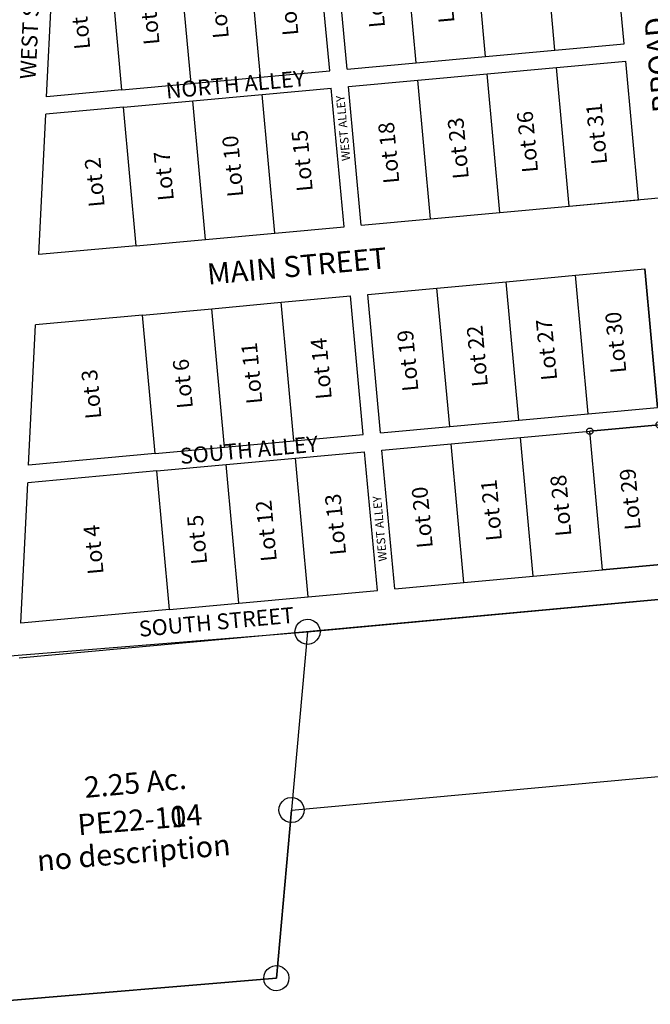
# Model space of a CAD drawing. Units: feet. Extents: x 1883269 to 1936273, y 526417 to 585960.
# Drawn here: x 1919966 to 1920565, y 544481 to 545415 of the extents above; entities that cross this region are included whole.
import ezdxf
from ezdxf.enums import TextEntityAlignment as Align

# ---------------------------------------------------------------- set-up
doc = ezdxf.new("R2010")
doc.units = ezdxf.units.FT
doc.header["$MEASUREMENT"] = 0
doc.layers.add('Sub', color=4, linetype='CONTINUOUS')
doc.layers.add('SURVEY', color=2, linetype='CONTINUOUS')
doc.styles.get("Standard").update_dxf_attribs({"font": 'romans.shx', "height": 40})
doc.dimstyles.get("Standard").update_dxf_attribs({"dimtxt": 0.18, "dimasz": 0.18, "dimexe": 0.18, "dimexo": 0.0625, "dimgap": 0.09, "dimtad": 0, "dimtih": 1, "dimtoh": 1, "dimdec": 4, "dimzin": 0, "dimdsep": 46, "dimtxsty": 'Standard', "dimcen": 0.09, "dimadec": 0, "dimazin": 0, "dimtfac": 1, "dimtdec": 4, "dimtofl": 0, "dimtmove": 0, "dimatfit": 3, "dimfxl": 1, "dimtolj": 1, "dimtzin": 0, "dimarcsym": 0})

# ---------------------------------------------------------------- blocks, each defined once
blk = doc.blocks.new('PPEA$C7AB4060B')
at = {"layer": 'SURVEY', "color": 2}
for p, q in [((879.75, 705.77), (1931.95, 772.78)), ((868.23, 708.89), (869.43, 711.77)), ((869.43, 711.77), (871.35, 714.17)), ((871.35, 714.17), (873.75, 716.09)), ((873.75, 716.09), (876.63, 717.29)), ((876.63, 717.29), (879.75, 717.77)), ((879.75, 717.77), (882.87, 717.29)), ((882.87, 717.29), (885.75, 716.09)), ((885.75, 716.09), (888.15, 714.17)), ((888.15, 714.17), (890.07, 711.77)), ((890.07, 711.77), (891.27, 708.89)), ((583.95, 690.13), (879.75, 705.77)), ((879.75, 705.77), (859.8, 537.14)), ((867.75, 705.77), (868.23, 708.89)), ((868.23, 702.65), (867.75, 705.77)), ((869.43, 699.77), (868.23, 702.65)), ((891.27, 702.65), (890.07, 699.77)), ((891.27, 708.89), (891.75, 705.77)), ((891.75, 705.77), (891.27, 702.65)), ((871.35, 697.37), (869.43, 699.77)), ((873.75, 695.45), (871.35, 697.37)), ((876.63, 694.25), (873.75, 695.45)), ((879.75, 693.77), (876.63, 694.25)), ((882.87, 694.25), (879.75, 693.77)), ((885.75, 695.45), (882.87, 694.25)), ((888.15, 697.37), (885.75, 695.45)), ((890.07, 699.77), (888.15, 697.37)), ((859.81, 537.11), (1918.8, 604.55)), ((848.29, 540.23), (849.49, 543.11)), ((849.49, 543.11), (851.41, 545.51)), ((851.41, 545.51), (853.81, 547.43)), ((853.81, 547.43), (856.69, 548.63)), ((856.69, 548.63), (859.81, 549.11)), ((859.81, 549.11), (862.93, 548.63)), ((862.93, 548.63), (865.81, 547.43)), ((865.81, 547.43), (868.21, 545.51)), ((868.21, 545.51), (870.13, 543.11)), ((870.13, 543.11), (871.33, 540.23)), ((859.81, 537.11), (840.99, 378.03)), ((840.99, 378.03), (859.81, 537.11)), ((847.81, 537.11), (848.29, 540.23)), ((848.29, 533.99), (847.81, 537.11)), ((849.49, 531.11), (848.29, 533.99)), ((871.33, 533.99), (870.13, 531.11)), ((871.33, 540.23), (871.81, 537.11)), ((871.81, 537.11), (871.33, 533.99)), ((851.41, 528.71), (849.49, 531.11)), ((853.81, 526.79), (851.41, 528.71)), ((856.69, 525.59), (853.81, 526.79)), ((859.81, 525.11), (856.69, 525.59)), ((862.93, 525.59), (859.81, 525.11)), ((865.81, 526.79), (862.93, 525.59)), ((868.21, 528.71), (865.81, 526.79)), ((870.13, 531.11), (868.21, 528.71)), ((829.47, 381.15), (830.67, 384.03)), ((830.67, 384.03), (832.59, 386.43)), ((832.59, 386.43), (834.99, 388.35)), ((834.99, 388.35), (837.87, 389.55)), ((837.87, 389.55), (840.99, 390.03)), ((840.99, 390.03), (844.11, 389.55)), ((844.11, 389.55), (846.99, 388.35)), ((846.99, 388.35), (849.39, 386.43)), ((849.39, 386.43), (851.31, 384.03)), ((851.31, 384.03), (852.51, 381.15)), ((544.45, 361.49), (840.99, 378.03)), ((840.99, 378.03), (544.45, 361.49)), ((828.99, 378.03), (829.47, 381.15)), ((829.47, 374.91), (828.99, 378.03)), ((830.67, 372.03), (829.47, 374.91)), ((852.51, 374.91), (851.31, 372.03)), ((852.51, 381.15), (852.99, 378.03)), ((852.99, 378.03), (852.51, 374.91)), ((832.59, 369.63), (830.67, 372.03)), ((834.99, 367.71), (832.59, 369.63)), ((837.87, 366.51), (834.99, 367.71)), ((840.99, 366.03), (837.87, 366.51)), ((844.11, 366.51), (840.99, 366.03)), ((846.99, 367.71), (844.11, 366.51)), ((849.39, 369.63), (846.99, 367.71)), ((851.31, 372.03), (849.39, 369.63))]:
    blk.add_line(p, q, dxfattribs=at)
blk.add_text('2.25 Ac.', height=20, rotation=3.64389, dxfattribs=at).set_placement((713.02, 557.06), align=Align.CENTER)
at = {"layer": 'SURVEY', "color": 1, "lineweight": -2, "ltscale": 10}
for s, p in [('PE22-114', (716.34, 521.97)), ('PE22-104', (716.34, 521.97)), ('no description', (709.59, 490.94))]:
    blk.add_text(s, height=20, rotation=3.19306, dxfattribs=at).set_placement(p, align=Align.CENTER)
blk = doc.blocks.new('PPEA$C61813DFC')
at = {"layer": 'Sub'}
for p, q in [((-1193.65, 214.5), (-1175.01, 346.5)), ((-1122, 214.5), (-1122, 346.5)), ((-1056, 214.5), (-1056, 346.5)), ((-990, 214.5), (-990, 346.5)), ((-924, 214.5), (-924, 346.5)), ((-907.5, 214.5), (-907.5, 346.5)), ((-841.5, 214.5), (-841.5, 346.5)), ((-775.5, 214.5), (-775.5, 346.5)), ((-709.5, 214.5), (-709.5, 346.5)), ((-643.5, 214.5), (-643.5, 346.5)), ((-1122, 214.5), (-1193.65, 214.5)), ((-1122, 214.5), (-1056, 214.5)), ((-1056, 214.5), (-990, 214.5)), ((-990, 214.5), (-924, 214.5)), ((-907.5, 214.5), (-841.5, 214.5)), ((-841.5, 214.5), (-775.5, 214.5)), ((-775.5, 214.5), (-709.5, 214.5)), ((-709.5, 214.5), (-643.5, 214.5)), ((-1214.63, 66), (-1195.98, 198)), ((-1122, 198), (-1195.98, 198)), ((-1122, 66), (-1122, 198)), ((-1122, 198), (-1056, 198)), ((-1056, 66), (-1056, 198)), ((-1056, 198), (-990, 198)), ((-990, 66), (-990, 198)), ((-990, 198), (-924, 198)), ((-924, 66), (-924, 198)), ((-907.5, 66), (-907.5, 198)), ((-907.5, 198), (-841.5, 198)), ((-841.5, 198), (-775.5, 198)), ((-841.5, 66), (-841.5, 198)), ((-775.5, 66), (-775.5, 198)), ((-775.5, 198), (-709.5, 198)), ((-709.5, 66), (-709.5, 198)), ((-709.5, 198), (-643.5, 198)), ((-643.5, 66), (-643.5, 198)), ((-1122, 66), (-1214.63, 66)), ((-1122, 66), (-1056, 66)), ((-1056, 66), (-990, 66)), ((-990, 66), (-924, 66)), ((-907.5, 66), (-841.5, 66)), ((-841.5, 66), (-775.5, 66)), ((-775.5, 66), (-709.5, 66)), ((-709.5, 66), (-643.5, 66)), ((-1242.59, -132), (-1223.95, 0)), ((-1122, 0), (-1223.95, 0)), ((-1122, -132), (-1122, 0)), ((-1122, 0), (-1056, 0)), ((-1056, -132), (-1056, 0)), ((-1056, 0), (-990, 0)), ((-990, -132), (-990, 0)), ((-990, 0), (-924, 0)), ((-924, -132), (-924, 0)), ((-907.5, -132), (-907.5, 0)), ((-907.5, 0), (-841.5, 0)), ((-841.5, 0), (-775.5, 0)), ((-841.5, -132), (-841.5, 0)), ((-775.5, -132), (-775.5, 0)), ((-775.5, 0), (-709.5, 0)), ((-709.5, -132), (-709.5, 0)), ((-709.5, 0), (-643.5, 0)), ((-643.5, -132), (-643.5, 0)), ((-1122, -132), (-1242.59, -132)), ((-1122, -132), (-1056, -132)), ((-1056, -132), (-990, -132)), ((-990, -132), (-924, -132)), ((-907.5, -132), (-841.5, -132)), ((-841.5, -132), (-775.5, -132)), ((-775.5, -132), (-709.5, -132)), ((-709.5, -132), (-643.5, -132)), ((-1263.57, -280.5), (-1244.92, -148.5)), ((-1122, -148.5), (-1244.92, -148.5)), ((-1122, -148.5), (-1056, -148.5)), ((-1122, -280.5), (-1122, -148.5)), ((-1056, -148.5), (-990, -148.5)), ((-1056, -280.5), (-1056, -148.5)), ((-990, -148.5), (-924, -148.5)), ((-990, -280.5), (-990, -148.5)), ((-924, -280.5), (-924, -148.5)), ((-907.5, -148.5), (-841.5, -148.5)), ((-907.5, -280.5), (-907.5, -148.5)), ((-841.5, -280.5), (-841.5, -148.5)), ((-841.5, -148.5), (-775.5, -148.5)), ((-775.5, -148.5), (-709.5, -148.5)), ((-775.5, -280.5), (-775.5, -148.5)), ((-709.5, -148.5), (-643.5, -148.5)), ((-709.5, -280.5), (-709.5, -148.5)), ((-1122, -280.5), (-1263.57, -280.5)), ((-1122, -280.5), (-1056, -280.5)), ((-1056, -280.5), (-990, -280.5)), ((-990, -280.5), (-924, -280.5)), ((-907.5, -280.5), (-841.5, -280.5)), ((-841.5, -280.5), (-775.5, -280.5)), ((-775.5, -280.5), (-709.5, -280.5)), ((-709.5, -280.5), (-643.5, -280.5)), ((-305.25, -313.5), (-1268.24, -313.5))]:
    blk.add_line(p, q, dxfattribs=at)
for s, height, rotation, p in [('WEST STREET NORTH', 15, 82, (-1202.59, 231.66)), ('BROAD STREET', 20, 90, (-602.33, 146.22)), ('Lot 16', 15, 90, (-950.38, 251.11)), ('Lot 17', 15, 90, (-867.88, 251.11)), ('Lot 1', 15, 90, (-1148.26, 256.11)), ('Lot 8', 15, 90, (-1082.38, 254.44)), ('Lot 9', 15, 90, (-1016.38, 254.44)), ('Lot 24', 15, 90, (-801.88, 249.44)), ('WEST ALLEY', 8, 90, (-912.31, 128.03)), ('Lot 10', 15, 90, (-1016.38, 103.44)), ('Lot 15', 15, 90, (-950.38, 102.61)), ('Lot 18', 15, 90, (-867.88, 102.61)), ('Lot 31', 15, 90, (-669.88, 102.61)), ('Lot 2', 15, 90, (-1148.26, 105.94)), ('Lot 7', 15, 90, (-1082.38, 105.94)), ('Lot 23', 15, 90, (-801.88, 100.94)), ('Lot 26', 15, 90, (-735.88, 100.94)), ('Lot 11', 15, 90, (-1016.38, -93.73)), ('Lot 6', 15, 90, (-1082.38, -92.06)), ('Lot 14', 15, 90, (-950.38, -95.39)), ('Lot 19', 15, 90, (-867.88, -95.39)), ('Lot 22', 15, 90, (-801.88, -97.06)), ('Lot 27', 15, 90, (-735.88, -97.06)), ('Lot 30', 15, 90, (-669.88, -96.23)), ('Lot 3', 15, 90, (-1169.69, -93.98)), ('Lot 12', 15, 90, (-1016.38, -243.89)), ('Lot 13', 15, 90, (-950.38, -243.89)), ('Lot 21', 15, 90, (-801.88, -243.89)), ('Lot 4', 15, 90, (-1181.12, -241.06)), ('Lot 5', 15, 90, (-1082.38, -240.56)), ('WEST ALLEY', 8, 90, (-912.31, -253.55)), ('Lot 20', 15, 90, (-867.88, -244.73)), ('Lot 28', 15, 90, (-735.88, -245.56)), ('Lot 29', 15, 90, (-669.88, -245.56))]:
    blk.add_text(s, height=height, rotation=rotation, dxfattribs=at).set_placement(p)
for s, height, p in [('NORTH ALLEY', 15, (-1080.5, 202.32)), ('MAIN STREET', 20, (-1057.37, 22.94)), ('SOUTH ALLEY', 15, (-1098.82, -144.18)), ('SOUTH STREET', 15, (-1152.62, -303.85))]:
    blk.add_text(s, height=height, dxfattribs=at).set_placement(p)
blk = doc.blocks.new('PPEA$C42133B5A')
at = {"layer": 'SURVEY', "color": 2}
for p, q in [((12, 391.5), (721.5, 391.5)), ((207.12, 326.28), (207.42, 327)), ((207.42, 327), (207.9, 327.6)), ((207.9, 327.6), (208.5, 328.08)), ((208.5, 328.08), (209.22, 328.38)), ((209.22, 328.38), (210, 328.5)), ((210, 328.5), (210.78, 328.38)), ((210.78, 328.38), (211.5, 328.08)), ((211.5, 328.08), (212.1, 327.6)), ((212.1, 327.6), (212.58, 327)), ((212.58, 327), (212.88, 326.28)), ((413.37, 326.28), (413.67, 327)), ((413.67, 327), (414.15, 327.6)), ((414.15, 327.6), (414.75, 328.08)), ((414.75, 328.08), (415.47, 328.38)), ((415.47, 328.38), (416.25, 328.5)), ((416.25, 328.5), (417.03, 328.38)), ((417.03, 328.38), (417.75, 328.08)), ((417.75, 328.08), (418.35, 327.6)), ((418.35, 327.6), (418.83, 327)), ((418.83, 327), (419.13, 326.28)), ((553.62, 326.28), (553.92, 327)), ((553.92, 327), (554.4, 327.6)), ((554.4, 327.6), (555, 328.08)), ((555, 328.08), (555.72, 328.38)), ((555.72, 328.38), (556.5, 328.5)), ((556.5, 328.5), (557.28, 328.38)), ((557.28, 328.38), (558, 328.08)), ((558, 328.08), (558.6, 327.6)), ((558.6, 327.6), (559.08, 327)), ((559.08, 327), (559.38, 326.28)), ((12, 325.5), (78, 325.5)), ((78, 325.5), (78, 193.5)), ((144, 193.5), (144, 325.5)), ((144, 325.5), (210, 325.5)), ((207, 325.5), (207.12, 326.28)), ((207.12, 324.72), (207, 325.5)), ((207.42, 324), (207.12, 324.72)), ((207.9, 323.4), (207.42, 324)), ((208.5, 322.92), (207.9, 323.4)), ((209.22, 322.62), (208.5, 322.92)), ((210, 322.5), (209.22, 322.62)), ((210, 325.5), (210, 193.5)), ((210, 325.5), (276, 325.5)), ((210.78, 322.62), (210, 322.5)), ((211.5, 322.92), (210.78, 322.62)), ((212.1, 323.4), (211.5, 322.92)), ((212.58, 324), (212.1, 323.4)), ((212.88, 324.72), (212.58, 324)), ((212.88, 326.28), (213, 325.5)), ((213, 325.5), (212.88, 324.72)), ((276, 193.5), (276, 325.5)), ((276, 325.5), (281, 325.5)), ((281, 325.5), (281, 288.5)), ((281, 325.5), (342, 325.5)), ((342, 325.5), (342, 193.5)), ((342, 325.5), (408, 325.5)), ((408, 45), (408, 325.5)), ((408, 325.5), (416.25, 325.5)), ((413.25, 325.5), (413.37, 326.28)), ((413.37, 324.72), (413.25, 325.5)), ((413.67, 324), (413.37, 324.72)), ((414.15, 323.4), (413.67, 324)), ((414.75, 322.92), (414.15, 323.4)), ((415.47, 322.62), (414.75, 322.92)), ((416.25, 322.5), (415.47, 322.62)), ((416.25, 325.5), (416.25, 12)), ((416.25, 325.5), (721.5, 325.5)), ((416.25, 185.25), (416.25, 325.5)), ((416.25, 325.5), (556.5, 325.5)), ((417.03, 322.62), (416.25, 322.5)), ((417.75, 322.92), (417.03, 322.62)), ((418.35, 323.4), (417.75, 322.92)), ((418.83, 324), (418.35, 323.4)), ((419.13, 324.72), (418.83, 324)), ((419.13, 326.28), (419.25, 325.5)), ((419.25, 325.5), (419.13, 324.72)), ((553.5, 325.5), (553.62, 326.28)), ((553.62, 324.72), (553.5, 325.5)), ((553.92, 324), (553.62, 324.72)), ((554.4, 323.4), (553.92, 324)), ((555, 322.92), (554.4, 323.4)), ((555.72, 322.62), (555, 322.92)), ((556.5, 322.5), (555.72, 322.62)), ((556.5, 325.5), (556.5, 12)), ((557.28, 322.62), (556.5, 322.5)), ((558, 322.92), (557.28, 322.62)), ((558.6, 323.4), (558, 322.92)), ((559.08, 324), (558.6, 323.4)), ((559.38, 324.72), (559.08, 324)), ((559.38, 326.28), (559.5, 325.5)), ((559.5, 325.5), (559.38, 324.72)), ((721.5, 325.5), (721.5, 12)), ((281, 288.5), (276, 288.5)), ((142.5, 196.08), (143.22, 196.38)), ((143.22, 196.38), (144, 196.5)), ((144, 196.5), (144.78, 196.38)), ((144.78, 196.38), (145.5, 196.08)), ((208.5, 196.08), (209.22, 196.38)), ((209.22, 196.38), (210, 196.5)), ((210, 196.5), (210.78, 196.38)), ((210.78, 196.38), (211.5, 196.08)), ((12, 193.5), (78, 193.5)), ((141, 193.5), (141.12, 194.28)), ((141.12, 192.72), (141, 193.5)), ((141.12, 194.28), (141.42, 195)), ((141.42, 192), (141.12, 192.72)), ((141.42, 195), (141.9, 195.6)), ((141.9, 191.4), (141.42, 192)), ((141.9, 195.6), (142.5, 196.08)), ((142.5, 190.92), (141.9, 191.4)), ((143.22, 190.62), (142.5, 190.92)), ((144, 190.5), (143.22, 190.62)), ((144, 193.5), (210, 193.5)), ((144.78, 190.62), (144, 190.5)), ((145.5, 190.92), (144.78, 190.62)), ((145.5, 196.08), (146.1, 195.6)), ((146.1, 191.4), (145.5, 190.92)), ((146.1, 195.6), (146.58, 195)), ((146.58, 192), (146.1, 191.4)), ((146.58, 195), (146.88, 194.28)), ((146.88, 192.72), (146.58, 192)), ((146.88, 194.28), (147, 193.5)), ((147, 193.5), (146.88, 192.72)), ((207, 193.5), (207.12, 194.28)), ((207.12, 192.72), (207, 193.5)), ((207.12, 194.28), (207.42, 195)), ((207.42, 192), (207.12, 192.72)), ((207.42, 195), (207.9, 195.6)), ((207.9, 191.4), (207.42, 192)), ((207.9, 195.6), (208.5, 196.08)), ((208.5, 190.92), (207.9, 191.4)), ((209.22, 190.62), (208.5, 190.92)), ((210, 190.5), (209.22, 190.62)), ((210, 193.5), (276, 193.5)), ((210.78, 190.62), (210, 190.5)), ((211.5, 190.92), (210.78, 190.62)), ((211.5, 196.08), (212.1, 195.6)), ((212.1, 191.4), (211.5, 190.92)), ((212.1, 195.6), (212.58, 195)), ((212.58, 192), (212.1, 191.4)), ((212.58, 195), (212.88, 194.28)), ((212.88, 192.72), (212.58, 192)), ((212.88, 194.28), (213, 193.5)), ((213, 193.5), (212.88, 192.72)), ((276, 193.5), (342, 193.5)), ((342, 193.5), (408, 193.5)), ((9, 177), (9.12, 177.78)), ((9.12, 177.78), (9.42, 178.5)), ((9.42, 178.5), (9.9, 179.1)), ((9.9, 179.1), (10.5, 179.58)), ((10.5, 179.58), (11.22, 179.88)), ((11.22, 179.88), (12, 180)), ((12, 180), (12.78, 179.88)), ((12.78, 179.88), (13.5, 179.58)), ((13.5, 179.58), (14.1, 179.1)), ((14.1, 179.1), (14.58, 178.5)), ((14.58, 178.5), (14.88, 177.78)), ((14.88, 177.78), (15, 177)), ((75, 177), (75.12, 177.78)), ((75.12, 177.78), (75.42, 178.5)), ((75.42, 178.5), (75.9, 179.1)), ((75.9, 179.1), (76.5, 179.58)), ((76.5, 179.58), (77.22, 179.88)), ((77.22, 179.88), (78, 180)), ((78, 180), (78.78, 179.88)), ((78.78, 179.88), (79.5, 179.58)), ((79.5, 179.58), (80.1, 179.1)), ((80.1, 179.1), (80.58, 178.5)), ((80.58, 178.5), (80.88, 177.78)), ((80.88, 177.78), (81, 177)), ((490.5, 185.25), (408, 185.25)), ((413.25, 177), (413.37, 177.78)), ((413.37, 177.78), (413.67, 178.5)), ((413.67, 178.5), (414.15, 179.1)), ((414.15, 179.1), (414.75, 179.58)), ((414.75, 179.58), (415.47, 179.88)), ((415.47, 179.88), (416.25, 180)), ((490.5, 185.25), (416.25, 185.25)), ((416.25, 180), (417.03, 179.88)), ((417.03, 179.88), (417.75, 179.58)), ((417.75, 179.58), (418.35, 179.1)), ((418.35, 179.1), (418.83, 178.5)), ((418.83, 178.5), (419.13, 177.78)), ((419.13, 177.78), (419.25, 177)), ((490.5, 177), (490.5, 185.25)), ((490.5, 12), (490.5, 185.25)), ((9.12, 176.22), (9, 177)), ((9.42, 175.5), (9.12, 176.22)), ((9.9, 174.9), (9.42, 175.5)), ((10.5, 174.42), (9.9, 174.9)), ((11.22, 174.12), (10.5, 174.42)), ((12, 174), (11.22, 174.12)), ((78, 177), (12, 177)), ((12.78, 174.12), (12, 174)), ((13.5, 174.42), (12.78, 174.12)), ((14.1, 174.9), (13.5, 174.42)), ((14.58, 175.5), (14.1, 174.9)), ((14.88, 176.22), (14.58, 175.5)), ((15, 177), (14.88, 176.22)), ((75.12, 176.22), (75, 177)), ((75.42, 175.5), (75.12, 176.22)), ((75.9, 174.9), (75.42, 175.5)), ((76.5, 174.42), (75.9, 174.9)), ((77.22, 174.12), (76.5, 174.42)), ((78, 174), (77.22, 174.12)), ((78, 177), (78, 45)), ((78.78, 174.12), (78, 174)), ((79.5, 174.42), (78.78, 174.12)), ((80.1, 174.9), (79.5, 174.42)), ((80.58, 175.5), (80.1, 174.9)), ((80.88, 176.22), (80.58, 175.5)), ((81, 177), (80.88, 176.22)), ((144, 177), (210, 177)), ((144, 45), (144, 177)), ((210, 177), (276, 177)), ((210, 177), (210, 45)), ((276, 177), (342, 177)), ((276, 45), (276, 177)), ((342, 177), (408, 177)), ((342, 177), (342, 45)), ((408, 177), (416.25, 177)), ((413.37, 176.22), (413.25, 177)), ((413.67, 175.5), (413.37, 176.22)), ((414.15, 174.9), (413.67, 175.5)), ((414.75, 174.42), (414.15, 174.9)), ((415.47, 174.12), (414.75, 174.42)), ((416.25, 174), (415.47, 174.12)), ((417.03, 174.12), (416.25, 174)), ((417.75, 174.42), (417.03, 174.12)), ((418.35, 174.9), (417.75, 174.42)), ((418.83, 175.5), (418.35, 174.9)), ((419.13, 176.22), (418.83, 175.5)), ((419.25, 177), (419.13, 176.22)), ((490.5, 177), (424.5, 177)), ((424.5, 177), (424.5, 45)), ((490.5, 45), (490.5, 177)), ((78, 45), (12, 45)), ((210, 45), (144, 45)), ((276, 45), (210, 45)), ((342, 45), (276, 45)), ((408, 45), (342, 45)), ((408, 12), (408, 45)), ((424.5, 45), (490.5, 45)), ((490.5, 12), (490.5, 45)), ((416.25, 12), (12, 12)), ((416.25, 12), (408, 12)), ((413.25, 12), (413.37, 12.78)), ((413.37, 11.22), (413.25, 12)), ((413.37, 12.78), (413.67, 13.5)), ((413.67, 10.5), (413.37, 11.22)), ((413.67, 13.5), (414.15, 14.1)), ((414.15, 9.9), (413.67, 10.5)), ((414.15, 14.1), (414.75, 14.58)), ((414.75, 9.42), (414.15, 9.9)), ((414.75, 14.58), (415.47, 14.88)), ((415.47, 9.12), (414.75, 9.42)), ((415.47, 14.88), (416.25, 15)), ((416.25, 15), (417.03, 14.88)), ((490.5, 12), (416.25, 12)), ((417.03, 14.88), (417.75, 14.58)), ((417.75, 9.42), (417.03, 9.12)), ((417.75, 14.58), (418.35, 14.1)), ((418.35, 9.9), (417.75, 9.42)), ((418.35, 14.1), (418.83, 13.5)), ((418.83, 10.5), (418.35, 9.9)), ((418.83, 13.5), (419.13, 12.78)), ((419.13, 11.22), (418.83, 10.5)), ((419.13, 12.78), (419.25, 12)), ((419.25, 12), (419.13, 11.22)), ((721.5, 12), (490.5, 12)), ((556.5, 12), (490.5, 12)), ((553.5, 12), (553.62, 12.78)), ((553.62, 11.22), (553.5, 12)), ((553.62, 12.78), (553.92, 13.5)), ((553.92, 10.5), (553.62, 11.22)), ((553.92, 13.5), (554.4, 14.1)), ((554.4, 9.9), (553.92, 10.5)), ((554.4, 14.1), (555, 14.58)), ((555, 9.42), (554.4, 9.9)), ((555, 14.58), (555.72, 14.88)), ((555.72, 9.12), (555, 9.42)), ((555.72, 14.88), (556.5, 15)), ((556.5, 15), (557.28, 14.88)), ((557.28, 14.88), (558, 14.58)), ((558, 9.42), (557.28, 9.12)), ((558, 14.58), (558.6, 14.1)), ((558.6, 9.9), (558, 9.42)), ((558.6, 14.1), (559.08, 13.5)), ((559.08, 10.5), (558.6, 9.9)), ((559.08, 13.5), (559.38, 12.78)), ((559.38, 11.22), (559.08, 10.5)), ((559.38, 12.78), (559.5, 12)), ((559.5, 12), (559.38, 11.22)), ((416.25, 9), (415.47, 9.12)), ((417.03, 9.12), (416.25, 9)), ((556.5, 9), (555.72, 9.12)), ((557.28, 9.12), (556.5, 9))]:
    blk.add_line(p, q, dxfattribs=at)
at = {"layer": 'SURVEY', "color": 1, "lineweight": -2, "ltscale": 10}
for s, rotation, p in [('PE22-001', 90, (204.44, 258.05)), ('PE22-051', 90, (543.08, 177.26)), ('PE22-097', 322.26882, (309, 177))]:
    blk.add_text(s, height=15, rotation=rotation, dxfattribs=at).set_placement(p, align=Align.CENTER)
at = {"layer": 'SURVEY', "color": 2}
blk.add_text('Lot 35', height=15, rotation=90, dxfattribs=at).set_placement((166.62, 259.13), align=Align.CENTER)
for s, p in [('.714 Ac.', (518.33, 128.22)), ('1.90 Ac.', (638.78, 132.05)), ('.30 Ac.', (450.29, 65.89))]:
    blk.add_text(s, height=15, rotation=90, dxfattribs=at).set_placement(p)
at = {"layer": 'SURVEY', "color": 2, "path_type": 1}
for points, override in [([(241.33, 102.77), (193.81, 162.36), (227.51, 226.26), (255.16, 223.67)], {"dimasz": 20, "dimtmove": 2}), ([(442.93, 106.31), (382.37, 125.25), (362.07, 143.51)], {"dimasz": 20, "dimgap": 0.09, "dimtad": 0, "dimtmove": 2})]:
    blk.add_leader(points, dimstyle='Standard', override=override, dxfattribs=at)

msp = doc.modelspace()

# ---------------------------------------------------------------- block references
at = {"layer": 'Sub', "ltscale": 10, "rotation": 5.239756481390427}
msp.add_blockref('PPEA$C61813DFC', (1921200.21, 545237.68), dxfattribs=at)
at = {"layer": 'SURVEY', "linetype": 'Continuous', "rotation": 5.239756481390427}
msp.add_blockref('PPEA$C42133B5A', (1920511.45, 544847.65), dxfattribs=at)
at = {"layer": 'SURVEY', "ltscale": 10, "rotation": 1.595867593717557}
msp.add_blockref('PPEA$C7AB4060B', (1919379.73, 544104.75), dxfattribs=at)

doc.saveas('drawing.dxf')
